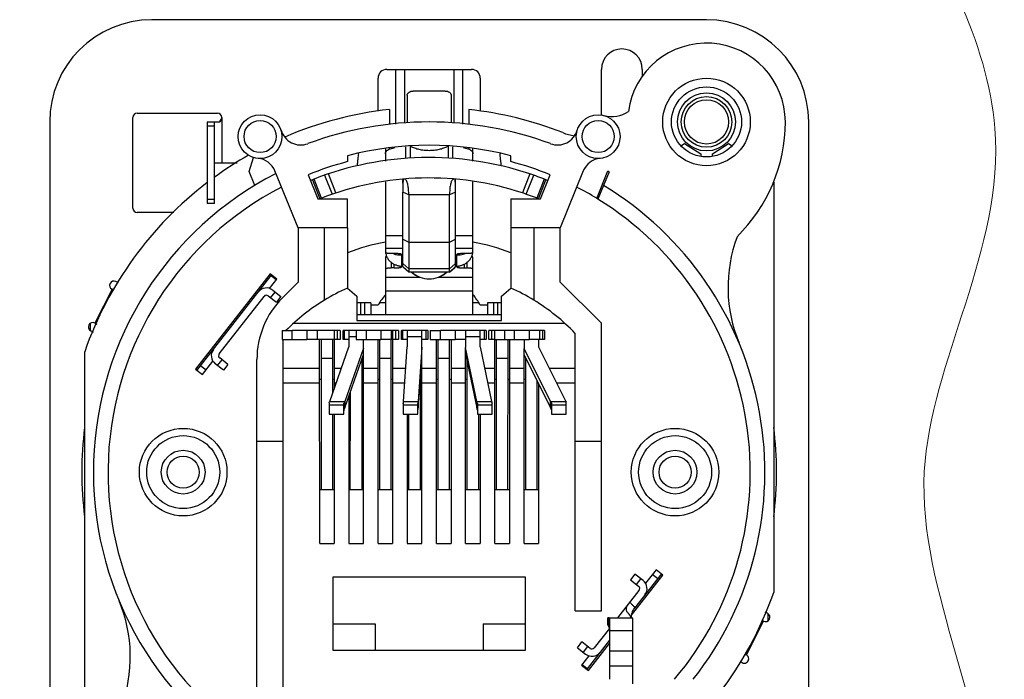
# Model space of a CAD drawing. Units: millimetres. Extents: x -1791 to -1363, y -2109 to -1806.
# Drawn here: x -1580 to -1513, y -1899 to -1854 of the extents above; entities that cross this region are included whole.
import ezdxf

# ---------------------------------------------------------------- set-up
doc = ezdxf.new("R2010")
doc.units = ezdxf.units.MM
doc.layers.get('0').update_dxf_attribs({"lineweight": 30})
doc.layers.add('RUNDUNGEN', color=7, linetype='Continuous')
doc.layers.add('尺寸线层', color=1, linetype='Continuous', lineweight=18)

msp = doc.modelspace()

# ---------------------------------------------------------------- linework, layer by layer
at = {"color": 7, "linetype": 'Continuous'}
for p, q in [((-1532.985, -1854.173), (-1570.985, -1854.173)), ((-1554.885, -1857.573), (-1549.085, -1857.573)), ((-1540.185, -1860.695), (-1540.185, -1857.573)), ((-1537.385, -1857.573), (-1537.385, -1858.08)), ((-1555.485, -1860.446), (-1555.485, -1858.173)), ((-1548.485, -1858.173), (-1548.485, -1860.442)), ((-1553.485, -1859.332), (-1553.485, -1861.237)), ((-1550.885, -1859.055), (-1553.085, -1859.055)), ((-1550.485, -1859.332), (-1550.485, -1861.237)), ((-1554.71, -1860.322), (-1554.71, -1861.328)), ((-1549.26, -1860.322), (-1549.26, -1861.328)), ((-1572.285, -1867.073), (-1572.285, -1860.873)), ((-1571.985, -1860.573), (-1566.485, -1860.573)), ((-1566.185, -1860.873), (-1566.185, -1863.973)), ((-1577.985, -1861.173), (-1577.985, -1899.973)), ((-1567.185, -1861.174), (-1566.38, -1861.173)), ((-1567.185, -1861.174), (-1567.185, -1866.774)), ((-1566.685, -1861.474), (-1567.185, -1861.474)), ((-1566.685, -1866.774), (-1566.685, -1861.174)), ((-1525.985, -1909.173), (-1525.985, -1861.173)), ((-1554.987, -1862.989), (-1554.987, -1863.866)), ((-1554.724, -1863.049), (-1554.314, -1862.924)), ((-1554.724, -1862.95), (-1554.724, -1863.049)), ((-1553.587, -1863.679), (-1553.587, -1862.878)), ((-1553.294, -1862.833), (-1553.294, -1863.66)), ((-1550.681, -1862.833), (-1550.681, -1863.66)), ((-1550.387, -1862.878), (-1550.387, -1863.679)), ((-1549.66, -1862.924), (-1549.251, -1863.049)), ((-1549.251, -1863.049), (-1549.251, -1862.95)), ((-1548.987, -1863.867), (-1548.987, -1862.989)), ((-1534.734, -1862.807), (-1534.485, -1862.648)), ((-1534.485, -1862.648), (-1533.385, -1863.349)), ((-1532.585, -1863.349), (-1531.485, -1862.648)), ((-1531.485, -1862.648), (-1531.238, -1862.805)), ((-1564.314, -1864.582), (-1564.011, -1863.607)), ((-1557.588, -1863.488), (-1557.588, -1863.896)), ((-1554.987, -1863.364), (-1554.987, -1863.364)), ((-1546.388, -1863.896), (-1546.388, -1863.488)), ((-1533.385, -1863.349), (-1533.385, -1863.521)), ((-1532.585, -1863.521), (-1532.585, -1863.349)), ((-1566.685, -1863.973), (-1565.14, -1863.973)), ((-1563.932, -1865.52), (-1564.314, -1864.582)), ((-1560.961, -1868.438), (-1562.55, -1864.535)), ((-1560.285, -1864.795), (-1559.616, -1866.438)), ((-1559.37, -1866.397), (-1559.875, -1865.091)), ((-1559.165, -1864.83), (-1558.642, -1866.13)), ((-1558.384, -1866.043), (-1558.887, -1864.735)), ((-1553.791, -1865.094), (-1553.789, -1865.279)), ((-1550.185, -1865.222), (-1550.183, -1865.098)), ((-1545.089, -1864.735), (-1545.592, -1866.043)), ((-1545.334, -1866.13), (-1544.811, -1864.83)), ((-1544.101, -1865.091), (-1544.606, -1866.397)), ((-1544.36, -1866.438), (-1543.692, -1864.795)), ((-1541.426, -1864.535), (-1543.015, -1868.438)), ((-1540.506, -1866.411), (-1539.742, -1864.536)), ((-1539.661, -1864.584), (-1540.425, -1866.461)), ((-1559.988, -1865.135), (-1559.475, -1866.438)), ((-1554.987, -1865.274), (-1554.987, -1870.143)), ((-1553.789, -1865.279), (-1553.788, -1865.402)), ((-1550.187, -1865.628), (-1550.186, -1865.38)), ((-1550.186, -1865.38), (-1550.185, -1865.222)), ((-1548.987, -1870.143), (-1548.987, -1865.274)), ((-1544.501, -1866.438), (-1543.988, -1865.135)), ((-1543.984, -1865.132), (-1543.988, -1865.135)), ((-1528.385, -1865.292), (-1528.385, -1893.422)), ((-1559.616, -1866.438), (-1557.588, -1866.438)), ((-1557.588, -1868.438), (-1557.588, -1866.438)), ((-1553.787, -1865.883), (-1553.787, -1865.98)), ((-1553.787, -1871.091), (-1553.787, -1865.98)), ((-1553.787, -1865.98), (-1553.787, -1865.993)), ((-1553.387, -1866.181), (-1553.787, -1865.993)), ((-1553.387, -1866.181), (-1553.387, -1871.462)), ((-1550.587, -1866.181), (-1553.387, -1866.181)), ((-1550.187, -1865.993), (-1550.587, -1866.181)), ((-1550.587, -1871.462), (-1550.587, -1866.181)), ((-1550.187, -1871.091), (-1550.187, -1865.993)), ((-1546.388, -1866.438), (-1546.388, -1868.438)), ((-1546.388, -1866.438), (-1544.36, -1866.438)), ((-1567.185, -1866.474), (-1566.685, -1866.474)), ((-1566.685, -1866.774), (-1567.185, -1866.774)), ((-1569.483, -1867.373), (-1571.985, -1867.373)), ((-1560.961, -1868.438), (-1560.961, -1872.149)), ((-1557.588, -1868.438), (-1560.961, -1868.438)), ((-1559.161, -1873.387), (-1559.161, -1868.438)), ((-1557.587, -1868.437), (-1557.587, -1872.562)), ((-1543.015, -1868.438), (-1546.388, -1868.438)), ((-1546.387, -1868.437), (-1546.387, -1872.562)), ((-1544.815, -1868.438), (-1544.815, -1873.387)), ((-1543.015, -1872.149), (-1543.015, -1868.438)), ((-1554.987, -1868.949), (-1553.787, -1868.949)), ((-1550.187, -1868.949), (-1548.987, -1868.949)), ((-1553.787, -1869.218), (-1553.387, -1869.406)), ((-1553.387, -1869.406), (-1550.587, -1869.406)), ((-1550.587, -1869.406), (-1550.187, -1869.218)), ((-1553.787, -1869.845), (-1554.987, -1869.845)), ((-1554.986, -1870.431), (-1554.985, -1871.82)), ((-1554.386, -1870.191), (-1554.586, -1870.191)), ((-1554.032, -1870.286), (-1554.022, -1870.211)), ((-1553.886, -1870.252), (-1553.886, -1871.115)), ((-1548.987, -1869.845), (-1550.187, -1869.845)), ((-1550.086, -1871.115), (-1550.086, -1870.252)), ((-1549.94, -1870.286), (-1549.95, -1870.211)), ((-1549.386, -1870.191), (-1549.586, -1870.191)), ((-1548.985, -1871.82), (-1548.986, -1870.431)), ((-1554.586, -1870.803), (-1554.586, -1871.176)), ((-1554.386, -1871.176), (-1554.386, -1870.933)), ((-1553.387, -1871.237), (-1553.787, -1870.866)), ((-1553.787, -1871.091), (-1553.387, -1871.462)), ((-1553.387, -1871.462), (-1553.753, -1871.151)), ((-1550.187, -1870.866), (-1550.587, -1871.237)), ((-1550.587, -1871.462), (-1550.187, -1871.091)), ((-1550.587, -1871.462), (-1550.221, -1871.151)), ((-1549.586, -1870.932), (-1549.586, -1871.176)), ((-1549.386, -1871.176), (-1549.386, -1870.803)), ((-1562.889, -1871.581), (-1567.999, -1878.122)), ((-1567.893, -1878.205), (-1562.814, -1871.704)), ((-1562.416, -1871.951), (-1562.889, -1871.581)), ((-1562.814, -1871.704), (-1562.447, -1871.99)), ((-1562.628, -1871.783), (-1562.66, -1871.824)), ((-1554.985, -1871.82), (-1554.985, -1874.373)), ((-1554.985, -1871.82), (-1552.62, -1871.82)), ((-1554.386, -1871.176), (-1554.586, -1871.176)), ((-1550.587, -1871.237), (-1553.387, -1871.237)), ((-1550.587, -1871.462), (-1553.387, -1871.462)), ((-1551.352, -1871.82), (-1548.985, -1871.82)), ((-1549.586, -1871.176), (-1549.386, -1871.176)), ((-1548.985, -1874.373), (-1548.985, -1871.82)), ((-1573.276, -1872.192), (-1573.441, -1872.108)), ((-1562.918, -1872.593), (-1562.416, -1871.951)), ((-1562.031, -1873.219), (-1560.961, -1872.149)), ((-1543.015, -1872.149), (-1540.188, -1874.976)), ((-1573.714, -1872.643), (-1574.894, -1874.959)), ((-1573.591, -1872.705), (-1573.714, -1872.643)), ((-1566.372, -1877.07), (-1563.294, -1873.13)), ((-1563.013, -1873.096), (-1562.452, -1873.534)), ((-1562.846, -1873.226), (-1562.538, -1872.832)), ((-1562.705, -1872.702), (-1562.144, -1873.14)), ((-1562.144, -1873.14), (-1562.452, -1873.534)), ((-1557.585, -1872.56), (-1556.935, -1873.123)), ((-1556.935, -1873.123), (-1556.935, -1874.773)), ((-1548.985, -1872.773), (-1554.985, -1872.773)), ((-1547.035, -1873.123), (-1546.385, -1872.56)), ((-1547.035, -1874.773), (-1547.035, -1873.123)), ((-1555.985, -1873.573), (-1556.935, -1873.573)), ((-1556.685, -1873.573), (-1556.685, -1874.373)), ((-1556.385, -1874.373), (-1556.385, -1873.573)), ((-1555.985, -1873.573), (-1555.985, -1874.373)), ((-1555.485, -1873.723), (-1555.985, -1873.723)), ((-1554.985, -1873.573), (-1555.379, -1873.573)), ((-1548.59, -1873.573), (-1548.985, -1873.573)), ((-1547.985, -1873.723), (-1548.485, -1873.723)), ((-1547.985, -1873.573), (-1547.985, -1874.373)), ((-1547.035, -1873.573), (-1547.985, -1873.573)), ((-1547.585, -1873.573), (-1547.585, -1874.373)), ((-1547.285, -1874.373), (-1547.285, -1873.573)), ((-1556.935, -1874.373), (-1547.035, -1874.373)), ((-1574.894, -1874.959), (-1574.764, -1875.025)), ((-1561.271, -1874.976), (-1542.705, -1874.976)), ((-1556.935, -1874.773), (-1547.035, -1874.773)), ((-1540.188, -1894.686), (-1540.188, -1874.976)), ((-1575.166, -1875.494), (-1575.003, -1875.577)), ((-1562.068, -1875.476), (-1562.068, -1876.076)), ((-1562.068, -1875.476), (-1561.368, -1875.476)), ((-1561.369, -1876.077), (-1561.369, -1875.477)), ((-1560.369, -1875.477), (-1561.369, -1875.477)), ((-1560.369, -1875.477), (-1560.369, -1876.077)), ((-1558.088, -1875.476), (-1560.368, -1875.476)), ((-1559.668, -1875.476), (-1559.668, -1876.076)), ((-1558.487, -1875.475), (-1558.487, -1879.456)), ((-1558.288, -1875.476), (-1558.288, -1876.076)), ((-1558.088, -1875.476), (-1558.088, -1876.076)), ((-1557.888, -1876.076), (-1557.888, -1875.476)), ((-1556.288, -1875.476), (-1557.888, -1875.476)), ((-1557.788, -1876.076), (-1557.788, -1875.476)), ((-1557.488, -1875.476), (-1557.488, -1876.588)), ((-1556.988, -1875.476), (-1556.988, -1876.076)), ((-1556.289, -1876.077), (-1556.289, -1875.477)), ((-1555.289, -1875.477), (-1556.289, -1875.477)), ((-1555.289, -1875.477), (-1555.289, -1876.077)), ((-1554.088, -1875.476), (-1555.288, -1875.476)), ((-1554.588, -1875.476), (-1554.588, -1876.076)), ((-1554.487, -1875.475), (-1554.487, -1890.075)), ((-1554.288, -1875.476), (-1554.288, -1876.076)), ((-1554.088, -1875.476), (-1554.088, -1876.076)), ((-1553.888, -1876.076), (-1553.888, -1875.476)), ((-1552.088, -1875.476), (-1553.888, -1875.476)), ((-1553.788, -1876.076), (-1553.788, -1875.476)), ((-1553.488, -1875.476), (-1553.488, -1876.588)), ((-1552.487, -1890.075), (-1552.488, -1875.476)), ((-1552.188, -1876.076), (-1552.188, -1875.476)), ((-1552.088, -1875.476), (-1552.088, -1876.076)), ((-1551.908, -1875.476), (-1551.908, -1876.076)), ((-1551.908, -1875.476), (-1551.208, -1875.476)), ((-1551.209, -1876.077), (-1551.209, -1875.477)), ((-1550.209, -1875.477), (-1551.209, -1875.477)), ((-1550.209, -1875.477), (-1550.209, -1876.077)), ((-1548.088, -1875.476), (-1550.208, -1875.476)), ((-1549.508, -1875.476), (-1549.508, -1876.076)), ((-1549.488, -1875.476), (-1549.488, -1876.636)), ((-1548.488, -1876.588), (-1548.488, -1875.476)), ((-1548.188, -1876.076), (-1548.188, -1875.476)), ((-1548.088, -1875.476), (-1548.088, -1876.076)), ((-1547.888, -1876.076), (-1547.888, -1875.476)), ((-1546.128, -1875.476), (-1547.888, -1875.476)), ((-1547.688, -1876.076), (-1547.688, -1875.476)), ((-1547.487, -1890.075), (-1547.487, -1875.476)), ((-1546.828, -1875.476), (-1546.828, -1876.076)), ((-1546.129, -1876.077), (-1546.129, -1875.477)), ((-1545.129, -1875.477), (-1546.129, -1875.477)), ((-1545.129, -1875.477), (-1545.129, -1876.077)), ((-1544.088, -1875.476), (-1545.128, -1875.476)), ((-1544.428, -1875.476), (-1544.428, -1876.076)), ((-1544.188, -1876.076), (-1544.188, -1875.476)), ((-1544.088, -1875.476), (-1544.088, -1876.076)), ((-1541.988, -1894.686), (-1541.988, -1875.666)), ((-1562.068, -1876.076), (-1561.368, -1876.076)), ((-1561.988, -1903.776), (-1561.988, -1876.076)), ((-1561.369, -1876.077), (-1560.369, -1876.077)), ((-1558.088, -1876.076), (-1560.368, -1876.076)), ((-1559.487, -1890.075), (-1559.488, -1876.076)), ((-1559.385, -1876.076), (-1559.387, -1886.375)), ((-1558.585, -1879.738), (-1558.585, -1876.075)), ((-1557.488, -1876.076), (-1557.888, -1876.076)), ((-1556.988, -1875.906), (-1557.488, -1875.906)), ((-1556.988, -1876.076), (-1556.288, -1876.076)), ((-1556.487, -1890.075), (-1556.488, -1876.076)), ((-1556.289, -1876.077), (-1555.289, -1876.077)), ((-1555.487, -1890.075), (-1555.488, -1876.076)), ((-1555.385, -1876.077), (-1555.387, -1886.375)), ((-1554.088, -1876.076), (-1555.288, -1876.076)), ((-1554.587, -1886.375), (-1554.585, -1876.076)), ((-1553.488, -1876.076), (-1553.888, -1876.076)), ((-1552.488, -1875.906), (-1553.488, -1875.906)), ((-1552.088, -1876.076), (-1552.488, -1876.076)), ((-1551.908, -1876.076), (-1551.208, -1876.076)), ((-1551.487, -1890.075), (-1551.488, -1876.076)), ((-1551.385, -1876.076), (-1551.387, -1886.375)), ((-1551.209, -1876.077), (-1550.209, -1876.077)), ((-1550.587, -1886.375), (-1550.585, -1876.077)), ((-1550.488, -1876.076), (-1550.487, -1890.075)), ((-1549.488, -1876.076), (-1550.208, -1876.076)), ((-1548.488, -1875.906), (-1549.488, -1875.906)), ((-1548.088, -1876.076), (-1548.488, -1876.076)), ((-1547.488, -1876.076), (-1547.888, -1876.076)), ((-1547.484, -1876.076), (-1546.128, -1876.076)), ((-1547.385, -1876.076), (-1547.387, -1886.375)), ((-1546.587, -1886.375), (-1546.585, -1876.076)), ((-1546.488, -1876.076), (-1546.487, -1890.075)), ((-1546.129, -1876.077), (-1545.129, -1876.077)), ((-1545.488, -1876.077), (-1545.488, -1876.701)), ((-1544.088, -1876.076), (-1545.128, -1876.076)), ((-1544.488, -1876.076), (-1544.488, -1876.588)), ((-1575.585, -1905.055), (-1575.585, -1876.925)), ((-1558.791, -1880.328), (-1557.488, -1876.588)), ((-1556.488, -1876.668), (-1557.763, -1880.328)), ((-1557.763, -1880.766), (-1556.488, -1877.106)), ((-1553.744, -1880.328), (-1553.488, -1876.588)), ((-1552.488, -1876.604), (-1552.743, -1880.328)), ((-1552.743, -1880.766), (-1552.488, -1877.042)), ((-1549.487, -1890.075), (-1549.488, -1876.636)), ((-1548.723, -1880.328), (-1549.488, -1876.636)), ((-1549.488, -1877.074), (-1548.723, -1880.766)), ((-1548.488, -1876.588), (-1547.713, -1880.328)), ((-1545.487, -1890.075), (-1545.488, -1876.701)), ((-1543.672, -1880.328), (-1545.488, -1876.701)), ((-1545.488, -1877.14), (-1543.672, -1880.766)), ((-1544.488, -1876.588), (-1542.615, -1880.328)), ((-1567.639, -1877.88), (-1567.273, -1878.167)), ((-1567.526, -1878.491), (-1566.802, -1877.564)), ((-1566.084, -1878.183), (-1566.645, -1877.745)), ((-1566.478, -1877.876), (-1566.17, -1877.482)), ((-1565.776, -1877.789), (-1566.337, -1877.351)), ((-1565.776, -1877.789), (-1566.084, -1878.183)), ((-1563.788, -1909.176), (-1563.788, -1877.461)), ((-1558.585, -1877.379), (-1559.385, -1877.379)), ((-1556.587, -1886.375), (-1556.585, -1877.386)), ((-1554.585, -1877.379), (-1555.385, -1877.379)), ((-1550.585, -1877.379), (-1551.385, -1877.379)), ((-1549.387, -1886.375), (-1549.385, -1877.57)), ((-1546.585, -1877.379), (-1547.385, -1877.379)), ((-1545.385, -1877.345), (-1545.387, -1886.375)), ((-1545.368, -1877.379), (-1545.385, -1877.379)), ((-1567.999, -1878.122), (-1567.526, -1878.491)), ((-1559.488, -1878.076), (-1561.988, -1878.076)), ((-1558.006, -1878.076), (-1558.488, -1878.076)), ((-1555.488, -1878.076), (-1556.488, -1878.076)), ((-1553.59, -1878.076), (-1554.488, -1878.076)), ((-1552.587, -1886.375), (-1552.585, -1878.464)), ((-1551.488, -1878.076), (-1552.488, -1878.076)), ((-1549.488, -1878.076), (-1550.488, -1878.076)), ((-1547.488, -1878.076), (-1548.179, -1878.076)), ((-1545.488, -1878.076), (-1546.488, -1878.076)), ((-1541.988, -1878.076), (-1543.743, -1878.076)), ((-1559.487, -1879.075), (-1561.987, -1879.075)), ((-1559.484, -1878.802), (-1559.385, -1878.802)), ((-1558.585, -1878.802), (-1558.484, -1878.802)), ((-1558.354, -1879.075), (-1558.487, -1879.075)), ((-1556.585, -1878.802), (-1556.484, -1878.802)), ((-1555.487, -1879.075), (-1556.487, -1879.075)), ((-1555.484, -1878.802), (-1555.385, -1878.802)), ((-1554.585, -1878.802), (-1554.484, -1878.802)), ((-1553.658, -1879.075), (-1554.487, -1879.075)), ((-1552.585, -1878.802), (-1552.484, -1878.802)), ((-1551.487, -1879.075), (-1552.487, -1879.075)), ((-1551.484, -1878.802), (-1551.385, -1878.802)), ((-1550.585, -1878.802), (-1550.484, -1878.802)), ((-1549.487, -1879.075), (-1550.487, -1879.075)), ((-1549.484, -1878.802), (-1549.385, -1878.802)), ((-1547.487, -1879.075), (-1547.972, -1879.075)), ((-1547.484, -1878.802), (-1547.385, -1878.802)), ((-1546.585, -1878.802), (-1546.484, -1878.802)), ((-1545.487, -1879.075), (-1546.487, -1879.075)), ((-1545.484, -1878.802), (-1545.385, -1878.802)), ((-1544.587, -1886.375), (-1544.585, -1878.942)), ((-1544.487, -1879.139), (-1544.487, -1890.075)), ((-1541.987, -1879.075), (-1543.242, -1879.075)), ((-1557.387, -1886.375), (-1557.385, -1879.683)), ((-1558.838, -1880.423), (-1558.839, -1881.197)), ((-1557.839, -1880.597), (-1558.839, -1880.597)), ((-1558.791, -1880.328), (-1557.763, -1880.328)), ((-1557.839, -1881.197), (-1557.838, -1880.471)), ((-1557.763, -1880.328), (-1557.763, -1880.766)), ((-1557.487, -1879.975), (-1557.487, -1890.075)), ((-1553.758, -1880.462), (-1553.759, -1881.197)), ((-1552.759, -1880.597), (-1553.759, -1880.597)), ((-1553.744, -1880.328), (-1552.743, -1880.328)), ((-1552.759, -1881.197), (-1552.758, -1880.471)), ((-1552.743, -1880.328), (-1552.743, -1880.766)), ((-1548.723, -1880.766), (-1548.723, -1880.328)), ((-1548.723, -1880.328), (-1547.713, -1880.328)), ((-1548.678, -1880.471), (-1548.679, -1881.197)), ((-1547.679, -1880.597), (-1548.679, -1880.597)), ((-1547.679, -1881.197), (-1547.678, -1880.443)), ((-1543.672, -1880.328), (-1542.615, -1880.328)), ((-1543.672, -1880.766), (-1543.672, -1880.328)), ((-1543.598, -1880.431), (-1543.599, -1881.197)), ((-1542.599, -1880.597), (-1543.599, -1880.597)), ((-1542.599, -1881.197), (-1542.598, -1880.354)), ((-1558.839, -1881.197), (-1557.839, -1881.197)), ((-1558.587, -1886.375), (-1558.586, -1881.197)), ((-1558.487, -1881.197), (-1558.487, -1890.075)), ((-1553.759, -1881.197), (-1552.759, -1881.197)), ((-1553.487, -1881.197), (-1553.487, -1890.075)), ((-1553.387, -1886.375), (-1553.386, -1881.197)), ((-1548.679, -1881.197), (-1547.679, -1881.197)), ((-1548.587, -1886.375), (-1548.586, -1881.197)), ((-1548.487, -1881.197), (-1548.487, -1890.075)), ((-1543.599, -1881.197), (-1542.599, -1881.197)), ((-1561.988, -1883.076), (-1563.788, -1883.076)), ((-1540.188, -1883.076), (-1541.988, -1883.076)), ((-1559.487, -1886.375), (-1558.487, -1886.375)), ((-1557.487, -1886.375), (-1556.487, -1886.375)), ((-1555.487, -1886.375), (-1554.487, -1886.375)), ((-1553.487, -1886.375), (-1552.487, -1886.375)), ((-1551.487, -1886.375), (-1550.487, -1886.375)), ((-1549.487, -1886.375), (-1548.487, -1886.375)), ((-1547.487, -1886.375), (-1546.487, -1886.375)), ((-1545.487, -1886.375), (-1544.487, -1886.375)), ((-1559.487, -1890.075), (-1558.487, -1890.075)), ((-1557.487, -1890.075), (-1556.487, -1890.075)), ((-1555.487, -1890.075), (-1554.487, -1890.075)), ((-1553.487, -1890.075), (-1552.487, -1890.075)), ((-1551.487, -1890.075), (-1550.487, -1890.075)), ((-1549.487, -1890.075), (-1548.487, -1890.075)), ((-1547.487, -1890.075), (-1546.487, -1890.075)), ((-1545.487, -1890.075), (-1544.487, -1890.075)), ((-1536.444, -1891.862), (-1537.17, -1892.791)), ((-1535.971, -1892.231), (-1536.444, -1891.862)), ((-1545.387, -1892.375), (-1558.587, -1892.375)), ((-1558.587, -1892.375), (-1558.587, -1897.375)), ((-1545.387, -1897.375), (-1545.387, -1892.375)), ((-1537.89, -1892.167), (-1538.198, -1892.561)), ((-1538.198, -1892.561), (-1537.637, -1893)), ((-1538.119, -1894.98), (-1535.971, -1892.231)), ((-1536.081, -1892.145), (-1537.911, -1894.488)), ((-1537.329, -1892.606), (-1537.89, -1892.167)), ((-1537.496, -1892.475), (-1537.804, -1892.869)), ((-1536.335, -1892.47), (-1536.698, -1892.186)), ((-1539.067, -1895.154), (-1537.603, -1893.28)), ((-1541.988, -1894.686), (-1540.188, -1894.686)), ((-1538.409, -1894.775), (-1538.37, -1894.818)), ((-1528.804, -1894.852), (-1528.967, -1894.769)), ((-1539.657, -1895.154), (-1539.745, -1895.154)), ((-1539.745, -1895.654), (-1539.745, -1895.154)), ((-1539.657, -1895.654), (-1539.657, -1895.154)), ((-1539.637, -1895.154), (-1538.037, -1895.154)), ((-1539.637, -1895.154), (-1539.637, -1899.376)), ((-1538.037, -1899.675), (-1538.037, -1895.154)), ((-1530.256, -1897.703), (-1529.076, -1895.387)), ((-1529.076, -1895.387), (-1529.206, -1895.321)), ((-1558.585, -1895.573), (-1555.685, -1895.573)), ((-1555.685, -1895.573), (-1555.685, -1897.373)), ((-1548.285, -1895.573), (-1545.385, -1895.573)), ((-1548.285, -1895.573), (-1548.285, -1897.373)), ((-1539.638, -1895.885), (-1540.681, -1897.22)), ((-1539.745, -1895.654), (-1539.637, -1895.654)), ((-1538.038, -1896.055), (-1539.638, -1896.055)), ((-1539.638, -1896.697), (-1541.16, -1898.646)), ((-1558.587, -1897.375), (-1545.387, -1897.375)), ((-1541.831, -1897.21), (-1541.523, -1896.816)), ((-1541.831, -1897.21), (-1541.269, -1897.649)), ((-1540.962, -1897.255), (-1541.523, -1896.816)), ((-1541.129, -1897.124), (-1541.437, -1897.518)), ((-1541.081, -1898.772), (-1539.638, -1896.923)), ((-1538.037, -1897.448), (-1539.637, -1897.448)), ((-1541.051, -1897.758), (-1541.554, -1898.402)), ((-1530.379, -1897.641), (-1530.256, -1897.703)), ((-1541.554, -1898.402), (-1541.081, -1898.772)), ((-1541.16, -1898.646), (-1541.523, -1898.363)), ((-1538.037, -1898.471), (-1539.637, -1898.471)), ((-1530.693, -1898.153), (-1530.55, -1898.226))]:
    msp.add_line(p, q, dxfattribs=at)
for centre, radius in [((-1532.986, -1861.174), 3), ((-1532.986, -1861.174), 2.4), ((-1563.569, -1862.177), 1.5), ((-1540.409, -1862.177), 1.5), ((-1563.569, -1862.177), 1.1), ((-1540.409, -1862.177), 1.1), ((-1568.838, -1885.176), 3), ((-1535.138, -1885.176), 3), ((-1568.838, -1885.176), 2.5), ((-1535.138, -1885.176), 2.5), ((-1568.839, -1885.177), 1.5), ((-1535.139, -1885.177), 1.5), ((-1568.839, -1885.177), 1.1), ((-1535.139, -1885.177), 1.1)]:
    msp.add_circle(centre, radius, dxfattribs=at)
for radius in [1.988, 1.988, 1.734, 1.517]:
    msp.add_circle((-1532.986, -1861.174), radius)
for centre, radius, start, end in [((-1570.985, -1861.173), 7, 90, 180), ((-1532.985, -1861.173), 7, 0, 90), ((-1538.785, -1857.573), 1.4, 0, 180), ((-1532.986, -1861.174), 5.4, 0, 172.34524), ((-1554.885, -1858.173), 0.6, 90, 180), ((-1549.085, -1858.173), 0.6, 0, 90), ((-1551.985, -1885.173), 25, 96.25773, 113.32244), ((-1551.985, -1885.173), 25, 68.52619, 83.74228), ((-1571.985, -1860.873), 0.3, 90, 180), ((-1566.485, -1860.873), 0.3, 0, 90), ((-1539.466, -1858.803), 2, 254.40937, 304.3139), ((-1551.988, -1885.176), 24, 69.72843, 110.27157), ((-1538.586, -1861.174), 11, 314.35773, 0), ((-1560.789, -1861.35), 1.4, 196.56397, 290.27157), ((-1543.188, -1861.35), 1.4, 249.72843, 343.43603), ((-1541.369, -1858.186), 4, 248.52619, 260.54689), ((-1551.988, -1885.176), 22.4, 75.52249, 104.47751), ((-1552.457, -1861.412), 1.648, 239.49477, 241.27781), ((-1551.509, -1861.427), 1.631, 298.69955, 300.51029), ((-1551.985, -1885.173), 25, 119.65718, 126.09209), ((-1563.847, -1865.063), 1.4, 22.15, 84.48762), ((-1551.988, -1885.414), 21.8, 71.55154, 111.19789), ((-1557.211, -1863.326), 0.375, 354.1084, 357.25031), ((-1546.756, -1863.326), 0.374, 183.04533, 185.89021), ((-1540.13, -1865.063), 1.4, 95.51238, 157.85), ((-1551.988, -1885.176), 22.005, 104.74324, 112.15), ((-1551.988, -1885.176), 22.005, 67.85, 75.25677), ((-1551.986, -1885.174), 23, 117.13854, 239.13334), ((-1551.988, -1885.414), 21.8, 111.21044, 111.52995), ((-1551.988, -1885.414), 20.4, 71.72778, 111.20013), ((-1551.988, -1885.414), 21.8, 68.46464, 71.54537), ((-1551.988, -1885.176), 24, 59.09307, 59.31965), ((-1551.985, -1885.173), 25, 127.46728, 160.73454), ((-1551.987, -1885.175), 22, 117.36591, 237.56356), ((-1551.984, -1885.411), 21.8, 111.54253, 111.91584), ((-1583.16, -1865.524), 29.373, 0.29906, 0.63582), ((-1518.659, -1865.926), 35.128, 179.32882, 179.93127), ((-1551.418, -1865.274), 2.361, 176.00916, 176.86503), ((-1552.684, -1865.283), 2.488, 3.22839, 3.97984), ((-1551.984, -1885.411), 21.8, 68.08685, 68.47005), ((-1551.987, -1885.175), 22, 58.53755, 62.63409), ((-1551.986, -1885.174), 23, 321.87412, 58.70914), ((-1551.988, -1885.414), 20.4, 111.21354, 111.52995), ((-1600.452, -1865.994), 50.265, 0.00106, 0.24927), ((-1551.988, -1885.414), 20.4, 68.46427, 71.72113), ((-1551.988, -1885.176), 22, 58.28984, 58.53755), ((-1571.985, -1867.073), 0.3, 180, 270), ((-1551.987, -1885.175), 22, 319.80024, 58.28984), ((-1521.513, -1872.509), 10, 159.70156, 202.56818), ((-1551.985, -1885.173), 16.046, 100.76974, 110.42542), ((-1551.985, -1885.173), 16.046, 69.57458, 79.22896), ((-1553.903, -1869.963), 1.083, 190.44957, 192.89645), ((-1554.04, -1869.286), 0.997, 246.49797, 248.91746), ((-1554.037, -1869.276), 1.008, 248.92057, 253.0963), ((-1549.936, -1869.276), 1.007, 286.24081, 294.72817), ((-1550.069, -1869.963), 1.083, 347.10296, 349.56892), ((-1561.307, -1872.293), 1.5, 158.07634, 160.07341), ((-1551.986, -1870.159), 1.779, 227.24549, 312.7586), ((-1551.987, -1870.138), 1.786, 228.13542, 270.03252), ((-1551.985, -1870.138), 1.786, 269.96765, 311.86405), ((-1573.577, -1872.375), 0.3, 63, 243), ((-1563.136, -1873.253), 0.7, 52, 142), ((-1563.136, -1873.253), 0.2, 52, 142), ((-1551.987, -1885.175), 13.8, 113.94109, 121.3182), ((-1551.985, -1875.66), 4, 138.61067, 151.04498), ((-1551.985, -1875.66), 4, 28.95502, 41.39208), ((-1551.987, -1885.175), 13.8, 58.6818, 66.05891), ((-1557.788, -1877.461), 6, 135, 180), ((-1551.988, -1885.176), 13.8, 121.3182, 135.2998), ((-1551.988, -1885.176), 13.8, 43.56128, 58.6818), ((-1575.03, -1875.227), 0.3, 63, 243), ((-1566.214, -1877.193), 0.7, 142, 232), ((-1566.214, -1877.193), 0.2, 142, 232), ((-1541.308, -1879.477), 1.559, 213.04499, 214.19534), ((-1551.985, -1885.173), 23.8, 172.61511, 187.38489), ((-1551.985, -1885.173), 23.8, 352.59958, 7.40042), ((-1537.76, -1893.157), 0.7, 322, 52), ((-1551.985, -1885.173), 25, 304.15741, 340.73454), ((-1537.76, -1893.157), 0.2, 322, 52), ((-1582.459, -1897.839), 10, 339.70156, 22.56964), ((-1536.651, -1895.197), 1.484, 178.01037, 178.17216), ((-1528.94, -1895.119), 0.3, 243, 63), ((-1540.839, -1897.097), 0.2, 232, 322), ((-1540.839, -1897.097), 0.7, 232, 322), ((-1530.393, -1897.971), 0.3, 238.41315, 63)]:
    msp.add_arc(centre, radius, start, end, dxfattribs=at)
for points, knots in [([(-1553.485, -1859.332), (-1553.485, -1859.313), (-1553.48, -1859.276), (-1553.447, -1859.203), (-1553.367, -1859.125), (-1553.236, -1859.068), (-1553.137, -1859.055), (-1553.085, -1859.055)], [0, 0, 0, 0, 0.102167, 0.208541, 0.442498, 0.710392, 1, 1, 1, 1]), ([(-1550.885, -1859.055), (-1550.834, -1859.055), (-1550.734, -1859.068), (-1550.603, -1859.125), (-1550.523, -1859.203), (-1550.491, -1859.276), (-1550.485, -1859.313), (-1550.485, -1859.331)], [0, 0, 0, 0, 0.289615, 0.557504, 0.791455, 0.89783, 1, 1, 1, 1]), ([(-1566.38, -1861.173), (-1566.349, -1861.173), (-1566.285, -1861.144), (-1566.226, -1861.066), (-1566.193, -1860.972), (-1566.185, -1860.906), (-1566.185, -1860.873)], [0, 0, 0, 0, 0.239911, 0.491745, 0.745722, 1, 1, 1, 1]), ([(-1566.344, -1861.112), (-1566.3, -1861.088), (-1566.222, -1861.022), (-1566.185, -1860.922), (-1566.185, -1860.873)], [0, 0, 0, 0, 0.500958, 1, 1, 1, 1]), ([(-1554.987, -1863.364), (-1554.987, -1863.33), (-1554.974, -1863.259), (-1554.918, -1863.166), (-1554.832, -1863.092), (-1554.762, -1863.06), (-1554.724, -1863.049)], [0, 0, 0, 0, 0.234119, 0.476508, 0.731892, 1, 1, 1, 1]), ([(-1551.987, -1863.144), (-1552.104, -1863.144), (-1552.333, -1863.132), (-1552.666, -1863.077), (-1552.973, -1862.989), (-1553.162, -1862.905), (-1553.249, -1862.858)], [0, 0, 0, 0, 0.267183, 0.527165, 0.773237, 1, 1, 1, 1]), ([(-1550.726, -1862.858), (-1550.813, -1862.906), (-1551.002, -1862.989), (-1551.309, -1863.077), (-1551.642, -1863.132), (-1551.871, -1863.144), (-1551.987, -1863.144)], [0, 0, 0, 0, 0.226785, 0.472864, 0.732838, 1, 1, 1, 1]), ([(-1549.251, -1863.049), (-1549.213, -1863.06), (-1549.142, -1863.092), (-1549.056, -1863.166), (-1549, -1863.259), (-1548.987, -1863.33), (-1548.987, -1863.364)], [0, 0, 0, 0, 0.26811, 0.523498, 0.765888, 1, 1, 1, 1]), ([(-1556.838, -1863.365), (-1556.843, -1863.418), (-1556.854, -1863.522), (-1556.87, -1863.672), (-1556.885, -1863.809), (-1556.897, -1863.929), (-1556.907, -1864.017), (-1556.913, -1864.076), (-1556.917, -1864.11), (-1556.92, -1864.138), (-1556.922, -1864.158), (-1556.923, -1864.17), (-1556.924, -1864.176), (-1556.924, -1864.177)], [0, 0, 0, 0, 0.196757, 0.382855, 0.553239, 0.703016, 0.827242, 0.878211, 0.920972, 0.954977, 0.9797, 0.994793, 1, 1, 1, 1]), ([(-1547.042, -1864.177), (-1547.042, -1864.177), (-1547.043, -1864.175), (-1547.043, -1864.172), (-1547.043, -1864.167), (-1547.045, -1864.156), (-1547.047, -1864.138), (-1547.05, -1864.11), (-1547.053, -1864.076), (-1547.06, -1864.017), (-1547.069, -1863.929), (-1547.082, -1863.809), (-1547.096, -1863.672), (-1547.112, -1863.522), (-1547.123, -1863.418), (-1547.129, -1863.365)], [0, 0, 0, 0, 0.001356, 0.005223, 0.011565, 0.020344, 0.045072, 0.079071, 0.121829, 0.172793, 0.297006, 0.446755, 0.617106, 0.80322, 1, 1, 1, 1]), ([(-1553.598, -1865.131), (-1553.604, -1865.126), (-1553.627, -1865.109), (-1553.654, -1865.097), (-1553.675, -1865.092)], [0, 0, 0, 0, 0.261442, 1, 1, 1, 1]), ([(-1550.301, -1865.092), (-1550.308, -1865.094), (-1550.335, -1865.102), (-1550.361, -1865.117), (-1550.377, -1865.131)], [0, 0, 0, 0, 0.244434, 1, 1, 1, 1]), ([(-1553.775, -1865.145), (-1553.778, -1865.197), (-1553.782, -1865.321), (-1553.784, -1865.444), (-1553.785, -1865.514)], [0, 0, 0, 0, 0.428452, 1, 1, 1, 1]), ([(-1553.387, -1866.181), (-1553.387, -1866.054), (-1553.394, -1865.824), (-1553.425, -1865.551), (-1553.467, -1865.373), (-1553.502, -1865.27), (-1553.544, -1865.189), (-1553.579, -1865.147), (-1553.598, -1865.131)], [0, 0, 0, 0, 0.347637, 0.63422, 0.751544, 0.85081, 0.93262, 1, 1, 1, 1]), ([(-1550.377, -1865.131), (-1550.396, -1865.147), (-1550.431, -1865.189), (-1550.473, -1865.27), (-1550.508, -1865.373), (-1550.55, -1865.551), (-1550.581, -1865.824), (-1550.587, -1866.054), (-1550.587, -1866.181)], [0, 0, 0, 0, 0.06736, 0.149148, 0.248415, 0.365769, 0.652367, 1, 1, 1, 1]), ([(-1550.188, -1865.775), (-1550.188, -1865.651), (-1550.19, -1865.44), (-1550.195, -1865.229), (-1550.2, -1865.143)], [0, 0, 0, 0, 0.590296, 1, 1, 1, 1]), ([(-1554.586, -1870.191), (-1554.638, -1870.191), (-1554.712, -1870.19), (-1554.806, -1870.184), (-1554.866, -1870.178), (-1554.909, -1870.172), (-1554.938, -1870.166), (-1554.955, -1870.162), (-1554.968, -1870.157), (-1554.979, -1870.152), (-1554.987, -1870.147), (-1554.987, -1870.143)], [0, 0, 0, 0, 0.375, 0.544671, 0.693802, 0.816989, 0.867408, 0.909863, 0.94409, 0.970059, 1, 1, 1, 1]), ([(-1554.892, -1870.399), (-1554.906, -1870.401), (-1554.929, -1870.405), (-1554.956, -1870.412), (-1554.971, -1870.418), (-1554.98, -1870.422), (-1554.986, -1870.427), (-1554.986, -1870.431)], [0, 0, 0, 0, 0.400541, 0.701097, 0.812092, 0.897118, 1, 1, 1, 1]), ([(-1554.958, -1870.204), (-1554.94, -1870.284), (-1554.886, -1870.438), (-1554.755, -1870.646), (-1554.581, -1870.82), (-1554.442, -1870.908), (-1554.369, -1870.943)], [0, 0, 0, 0, 0.249455, 0.499232, 0.749413, 1, 1, 1, 1]), ([(-1553.954, -1870.222), (-1553.98, -1870.216), (-1554.041, -1870.207), (-1554.185, -1870.194), (-1554.303, -1870.191), (-1554.386, -1870.191)], [0, 0, 0, 0, 0.185215, 0.424547, 1, 1, 1, 1]), ([(-1554.33, -1870.24), (-1554.306, -1870.248), (-1554.209, -1870.273), (-1554.108, -1870.285), (-1554.032, -1870.286)], [0, 0, 0, 0, 0.24711, 1, 1, 1, 1]), ([(-1554.032, -1870.286), (-1554.012, -1870.286), (-1553.983, -1870.285), (-1553.947, -1870.28), (-1553.926, -1870.275), (-1553.909, -1870.27), (-1553.896, -1870.265), (-1553.886, -1870.257), (-1553.886, -1870.252)], [0, 0, 0, 0, 0.400569, 0.565285, 0.704016, 0.816102, 0.901348, 1, 1, 1, 1]), ([(-1553.886, -1870.252), (-1553.886, -1870.249), (-1553.89, -1870.244), (-1553.896, -1870.24), (-1553.908, -1870.234), (-1553.927, -1870.228), (-1553.944, -1870.224), (-1553.954, -1870.222)], [0, 0, 0, 0, 0.118402, 0.205366, 0.315424, 0.608817, 1, 1, 1, 1]), ([(-1550.019, -1870.222), (-1550.029, -1870.224), (-1550.046, -1870.228), (-1550.065, -1870.234), (-1550.076, -1870.24), (-1550.083, -1870.244), (-1550.086, -1870.249), (-1550.086, -1870.252)], [0, 0, 0, 0, 0.391207, 0.684596, 0.794644, 0.881597, 1, 1, 1, 1]), ([(-1550.086, -1870.252), (-1550.086, -1870.257), (-1550.077, -1870.265), (-1550.064, -1870.27), (-1550.047, -1870.275), (-1550.026, -1870.28), (-1549.99, -1870.285), (-1549.961, -1870.286), (-1549.94, -1870.286)], [0, 0, 0, 0, 0.098694, 0.183963, 0.296061, 0.434792, 0.599496, 1, 1, 1, 1]), ([(-1549.586, -1870.191), (-1549.67, -1870.191), (-1549.788, -1870.194), (-1549.932, -1870.207), (-1549.993, -1870.216), (-1550.019, -1870.222)], [0, 0, 0, 0, 0.575485, 0.814808, 1, 1, 1, 1]), ([(-1549.94, -1870.286), (-1549.916, -1870.285), (-1549.819, -1870.281), (-1549.723, -1870.264), (-1549.654, -1870.244)], [0, 0, 0, 0, 0.253635, 1, 1, 1, 1]), ([(-1549.603, -1870.943), (-1549.529, -1870.908), (-1549.39, -1870.82), (-1549.216, -1870.646), (-1549.086, -1870.438), (-1549.031, -1870.284), (-1549.013, -1870.204)], [0, 0, 0, 0, 0.250587, 0.500768, 0.750545, 1, 1, 1, 1]), ([(-1548.987, -1870.143), (-1548.987, -1870.147), (-1548.994, -1870.152), (-1549.005, -1870.157), (-1549.018, -1870.162), (-1549.035, -1870.166), (-1549.064, -1870.172), (-1549.107, -1870.178), (-1549.167, -1870.184), (-1549.261, -1870.19), (-1549.335, -1870.191), (-1549.386, -1870.191)], [0, 0, 0, 0, 0.029932, 0.055894, 0.090115, 0.132565, 0.182979, 0.30616, 0.45529, 0.624967, 1, 1, 1, 1]), ([(-1548.986, -1870.431), (-1548.986, -1870.427), (-1548.991, -1870.422), (-1549, -1870.418), (-1549.016, -1870.412), (-1549.042, -1870.405), (-1549.066, -1870.401), (-1549.079, -1870.399)], [0, 0, 0, 0, 0.102838, 0.187871, 0.29888, 0.599462, 1, 1, 1, 1]), ([(-1554.386, -1871.176), (-1554.322, -1871.176), (-1554.229, -1871.174), (-1554.111, -1871.166), (-1554.036, -1871.159), (-1553.982, -1871.151), (-1553.946, -1871.144), (-1553.925, -1871.139), (-1553.908, -1871.133), (-1553.895, -1871.127), (-1553.886, -1871.12), (-1553.886, -1871.115)], [0, 0, 0, 0, 0.37501, 0.544681, 0.693868, 0.817017, 0.867447, 0.909879, 0.944098, 0.97007, 1, 1, 1, 1]), ([(-1553.886, -1871.115), (-1553.886, -1871.11), (-1553.895, -1871.103), (-1553.908, -1871.096), (-1553.925, -1871.09), (-1553.946, -1871.084), (-1553.982, -1871.075), (-1554.036, -1871.061), (-1554.11, -1871.042), (-1554.193, -1871.016), (-1554.281, -1870.984), (-1554.339, -1870.958), (-1554.369, -1870.943)], [0, 0, 0, 0, 0.029997, 0.055409, 0.089444, 0.131995, 0.182632, 0.306256, 0.456174, 0.626473, 0.810354, 1, 1, 1, 1]), ([(-1553.753, -1871.151), (-1553.763, -1871.143), (-1553.779, -1871.125), (-1553.787, -1871.101), (-1553.787, -1871.091)], [0, 0, 0, 0, 0.549061, 1, 1, 1, 1]), ([(-1550.187, -1871.091), (-1550.187, -1871.101), (-1550.194, -1871.125), (-1550.211, -1871.143), (-1550.221, -1871.151)], [0, 0, 0, 0, 0.450935, 1, 1, 1, 1]), ([(-1549.603, -1870.943), (-1549.632, -1870.958), (-1549.691, -1870.984), (-1549.779, -1871.016), (-1549.861, -1871.042), (-1549.935, -1871.061), (-1549.989, -1871.075), (-1550.025, -1871.084), (-1550.046, -1871.09), (-1550.063, -1871.096), (-1550.076, -1871.103), (-1550.085, -1871.11), (-1550.086, -1871.115)], [0, 0, 0, 0, 0.189698, 0.373621, 0.543925, 0.693836, 0.817435, 0.868059, 0.910597, 0.944618, 0.970017, 1, 1, 1, 1]), ([(-1550.086, -1871.115), (-1550.086, -1871.12), (-1550.076, -1871.127), (-1550.063, -1871.133), (-1550.046, -1871.139), (-1550.025, -1871.144), (-1549.989, -1871.151), (-1549.935, -1871.159), (-1549.86, -1871.166), (-1549.742, -1871.174), (-1549.649, -1871.176), (-1549.586, -1871.176)], [0, 0, 0, 0, 0.029939, 0.055918, 0.090143, 0.132581, 0.183016, 0.30617, 0.455358, 0.625023, 1, 1, 1, 1]), ([(-1554.986, -1871.225), (-1554.986, -1871.221), (-1554.978, -1871.215), (-1554.968, -1871.21), (-1554.954, -1871.205), (-1554.937, -1871.201), (-1554.908, -1871.196), (-1554.865, -1871.189), (-1554.805, -1871.184), (-1554.711, -1871.178), (-1554.637, -1871.176), (-1554.586, -1871.176)], [0, 0, 0, 0, 0.029932, 0.055894, 0.090115, 0.132565, 0.182979, 0.30616, 0.45529, 0.624967, 1, 1, 1, 1]), ([(-1549.386, -1871.176), (-1549.335, -1871.176), (-1549.26, -1871.178), (-1549.166, -1871.184), (-1549.106, -1871.189), (-1549.063, -1871.196), (-1549.034, -1871.201), (-1549.017, -1871.205), (-1549.004, -1871.21), (-1548.993, -1871.215), (-1548.986, -1871.221), (-1548.986, -1871.225)], [0, 0, 0, 0, 0.375, 0.544671, 0.693802, 0.816989, 0.867408, 0.909863, 0.94409, 0.970059, 1, 1, 1, 1]), ([(-1558.838, -1880.423), (-1558.834, -1880.416), (-1558.817, -1880.385), (-1558.802, -1880.352), (-1558.791, -1880.328)], [0, 0, 0, 0, 0.235428, 1, 1, 1, 1]), ([(-1557.763, -1880.328), (-1557.769, -1880.341), (-1557.792, -1880.39), (-1557.817, -1880.438), (-1557.838, -1880.471)], [0, 0, 0, 0, 0.274434, 1, 1, 1, 1]), ([(-1553.758, -1880.462), (-1553.757, -1880.452), (-1553.752, -1880.407), (-1553.748, -1880.362), (-1553.744, -1880.328)], [0, 0, 0, 0, 0.221327, 1, 1, 1, 1]), ([(-1552.743, -1880.328), (-1552.745, -1880.341), (-1552.749, -1880.389), (-1552.754, -1880.436), (-1552.758, -1880.471)], [0, 0, 0, 0, 0.280653, 1, 1, 1, 1]), ([(-1548.678, -1880.471), (-1548.682, -1880.46), (-1548.699, -1880.413), (-1548.713, -1880.365), (-1548.723, -1880.328)], [0, 0, 0, 0, 0.221043, 1, 1, 1, 1]), ([(-1547.713, -1880.328), (-1547.71, -1880.338), (-1547.699, -1880.377), (-1547.688, -1880.415), (-1547.678, -1880.443)], [0, 0, 0, 0, 0.270962, 1, 1, 1, 1]), ([(-1543.598, -1880.431), (-1543.604, -1880.423), (-1543.63, -1880.389), (-1543.655, -1880.355), (-1543.672, -1880.328)], [0, 0, 0, 0, 0.236854, 1, 1, 1, 1]), ([(-1557.838, -1880.995), (-1557.824, -1880.961), (-1557.798, -1880.885), (-1557.775, -1880.808), (-1557.763, -1880.766)], [0, 0, 0, 0, 0.46218, 1, 1, 1, 1]), ([(-1552.758, -1880.995), (-1552.757, -1880.978), (-1552.751, -1880.902), (-1552.747, -1880.826), (-1552.743, -1880.766)], [0, 0, 0, 0, 0.218222, 1, 1, 1, 1]), ([(-1548.723, -1880.766), (-1548.719, -1880.788), (-1548.706, -1880.863), (-1548.691, -1880.939), (-1548.679, -1880.992)], [0, 0, 0, 0, 0.27934, 1, 1, 1, 1]), ([(-1543.672, -1880.766), (-1543.666, -1880.781), (-1543.643, -1880.837), (-1543.618, -1880.892), (-1543.598, -1880.931)], [0, 0, 0, 0, 0.266395, 1, 1, 1, 1]), ([(-1538.244, -1894.101), (-1538.27, -1894.134), (-1538.321, -1894.199), (-1538.393, -1894.294), (-1538.452, -1894.386), (-1538.492, -1894.475), (-1538.506, -1894.561), (-1538.492, -1894.641), (-1538.458, -1894.713), (-1538.427, -1894.755), (-1538.409, -1894.776)], [0, 0, 0, 0, 0.16379, 0.320035, 0.462163, 0.586388, 0.694906, 0.795537, 0.895909, 1, 1, 1, 1]), ([(-1538.244, -1894.101), (-1538.212, -1894.128), (-1538.132, -1894.198), (-1538.011, -1894.315), (-1537.929, -1894.412), (-1537.891, -1894.462)], [0, 0, 0, 0, 0.250017, 0.625035, 1, 1, 1, 1]), ([(-1538.08, -1894.811), (-1538.071, -1894.784), (-1538.028, -1894.669), (-1537.964, -1894.561), (-1537.907, -1894.487)], [0, 0, 0, 0, 0.236647, 1, 1, 1, 1]), ([(-1539.746, -1895.16), (-1539.754, -1895.204), (-1539.771, -1895.316), (-1539.769, -1895.43), (-1539.76, -1895.498)], [0, 0, 0, 0, 0.393928, 1, 1, 1, 1]), ([(-1538.216, -1895.024), (-1538.235, -1894.988), (-1538.281, -1894.915), (-1538.338, -1894.85), (-1538.37, -1894.818)], [0, 0, 0, 0, 0.472271, 1, 1, 1, 1]), ([(-1538.149, -1895.15), (-1538.152, -1895.145), (-1538.159, -1895.132), (-1538.173, -1895.105), (-1538.192, -1895.068), (-1538.207, -1895.039), (-1538.216, -1895.024)], [0, 0, 0, 0, 0.116008, 0.323402, 0.621346, 1, 1, 1, 1]), ([(-1538.134, -1895.146), (-1538.133, -1895.092), (-1538.122, -1894.979), (-1538.098, -1894.867), (-1538.08, -1894.811)], [0, 0, 0, 0, 0.47945, 1, 1, 1, 1]), ([(-1539.76, -1895.498), (-1539.76, -1895.506), (-1539.756, -1895.536), (-1539.75, -1895.566), (-1539.745, -1895.589)], [0, 0, 0, 0, 0.252068, 1, 1, 1, 1]), ([(-1539.745, -1895.654), (-1539.745, -1895.654), (-1539.744, -1895.655), (-1539.743, -1895.656), (-1539.742, -1895.658), (-1539.739, -1895.661), (-1539.736, -1895.666), (-1539.731, -1895.675), (-1539.727, -1895.683), (-1539.725, -1895.689)], [0, 0, 0, 0, 0.011549, 0.048381, 0.113518, 0.212089, 0.351547, 0.530861, 1, 1, 1, 1]), ([(-1539.725, -1895.689), (-1539.721, -1895.695), (-1539.704, -1895.73), (-1539.686, -1895.764), (-1539.67, -1895.791)], [0, 0, 0, 0, 0.189045, 1, 1, 1, 1]), ([(-1539.685, -1895.764), (-1539.676, -1895.787), (-1539.662, -1895.817), (-1539.645, -1895.851), (-1539.639, -1895.864), (-1539.638, -1895.869)], [0, 0, 0, 0, 0.637421, 0.854227, 1, 1, 1, 1]), ([(-1539.67, -1895.791), (-1539.668, -1895.796), (-1539.657, -1895.814), (-1539.646, -1895.832), (-1539.638, -1895.845)], [0, 0, 0, 0, 0.238721, 1, 1, 1, 1])]:
    msp.add_open_spline(points, degree=3, knots=knots, dxfattribs=at)
at = {"layer": 'RUNDUNGEN', "color": 7, "linetype": 'Continuous'}
for p, q in [((-1554.285, -1857.573), (-1554.285, -1861.322)), ((-1553.685, -1857.573), (-1553.685, -1861.237)), ((-1550.285, -1861.237), (-1550.285, -1857.573)), ((-1549.685, -1861.323), (-1549.685, -1857.573)), ((-1575.185, -1875.479), (-1575.185, -1874.976)), ((-1528.785, -1894.867), (-1528.785, -1895.37))]:
    msp.add_line(p, q, dxfattribs=at)
at = {"layer": '尺寸线层', "color": 0}
msp.add_open_spline([(-1580.278, -1843.219), (-1573.339, -1842.635, 1.353), (-1555.44, -1841.13, 4.843), (-1529.446, -1839.209, -25.736), (-1520.256, -1843.495, 4.964), (-1508.98, -1864.459, -1.971), (-1523.209, -1885.987, 0.672), (-1509.646, -1907.5, -0.129), (-1520.542, -1935.934, 0.043), (-1548.434, -1923.115, -0.012), (-1569.925, -1932.387, 0), (-1596.298, -1917.231, 0), (-1583.745, -1886.112, 0), (-1591.479, -1859.501, 0), (-1583.054, -1847.254, 0), (-1580.278, -1843.219)], degree=3, knots=[0, 0, 0, 0, 21.201363, 54.69614, 71.105146, 88.193928, 112.217666, 138.556452, 157.600865, 183.872156, 209.631513, 225.800835, 261.458143, 290.309931, 304.489715, 304.489715, 304.489715, 304.489715], dxfattribs=at)

doc.saveas('drawing.dxf')
